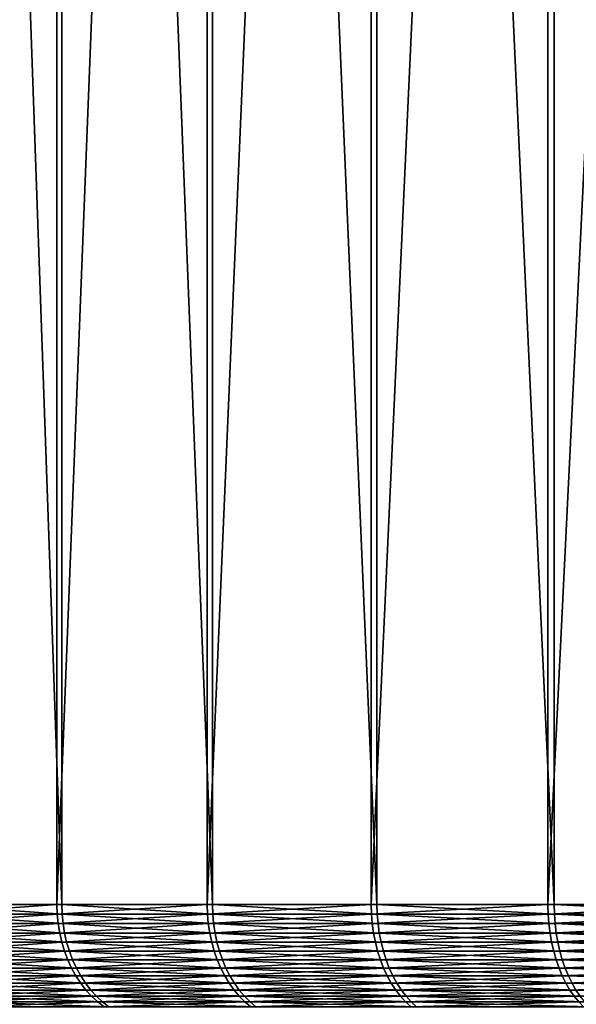
# Model space of a CAD drawing. Extents: x -39 to 39, y -65.9 to 0.
# Drawn here: x -17.7 to -12.9, y -33.9 to -25.4 of the extents above; entities that cross this region are included whole.
import ezdxf

# ---------------------------------------------------------------- set-up
doc = ezdxf.new("R2010")
doc.units = 0
doc.layers.add('L2', color=7, linetype='CONTINUOUS')

msp = doc.modelspace()

# ---------------------------------------------------------------- linework, layer by layer
at = {"layer": 'L2', "color": 7}
for points in [[(-17.39419, 0, -14.27207), (-17.39419, -33, -14.27207), (-18.5567, -33, -12.72395)], [(-17.39419, 0, -14.27207), (-18.5567, -33, -12.72395), (-18.5567, 0, -12.72395)], [(-18.5198, 0, 12.7776), (-18.5198, -33, 12.7776), (-17.35282, -33, 14.32235)], [(-18.5198, 0, 12.7776), (-17.35282, -33, 14.32235), (-17.35282, 0, 14.32235)], [(-16.1029, 0, -15.71453), (-16.1029, -33, -15.71453), (-17.39419, -33, -14.27207)], [(-16.1029, 0, -15.71453), (-17.39419, -33, -14.27207), (-17.39419, 0, -14.27207)], [(-17.35282, 0, 14.32235), (-17.35282, -33, 14.32235), (-16.05736, -33, 15.76106)], [(-17.35282, 0, 14.32235), (-16.05736, -33, 15.76106), (-16.05736, 0, 15.76106)], [(-14.6924, 0, -17.04064), (-14.6924, -33, -17.04064), (-16.1029, -33, -15.71453)], [(-14.6924, 0, -17.04064), (-16.1029, -33, -15.71453), (-16.1029, 0, -15.71453)], [(-16.05736, 0, 15.76106), (-16.05736, -33, 15.76106), (-14.64302, -33, 17.08309)], [(-16.05736, 0, 15.76106), (-14.64302, -33, 17.08309), (-14.64302, 0, 17.08309)], [(-13.17311, 0, -18.24059), (-13.17311, -33, -18.24059), (-14.6924, -33, -17.04064)], [(-13.17311, 0, -18.24059), (-14.6924, -33, -17.04064), (-14.6924, 0, -17.04064)], [(-14.64302, 0, 17.08309), (-14.64302, -33, 17.08309), (-13.12027, -33, 18.27863)], [(-14.64302, 0, 17.08309), (-13.12027, -33, 18.27863), (-13.12027, 0, 18.27863)], [(-11.5563, 0, -19.30549), (-11.5563, -33, -19.30549), (-13.17311, -33, -18.24059)], [(-11.5563, 0, -19.30549), (-13.17311, -33, -18.24059), (-13.17311, 0, -18.24059)], [(-13.12027, 0, 18.27863), (-13.12027, -33, 18.27863), (-11.50039, -33, 19.33885)], [(-13.12027, 0, 18.27863), (-11.50039, -33, 19.33885), (-11.50039, 0, 19.33885)], [(-17.39419, -33, -14.27207), (-18.55388, -33.08258, -12.72202), (-18.5567, -33, -12.72395)], [(-17.39419, -33, -14.27207), (-17.39155, -33.08258, -14.26991), (-18.55388, -33.08258, -12.72202)], [(-18.5198, -33, 12.7776), (-18.51699, -33.08258, 12.77566), (-17.35018, -33.08258, 14.32018)], [(-18.5198, -33, 12.7776), (-17.35018, -33.08258, 14.32018), (-17.35282, -33, 14.32235)], [(-16.1029, -33, -15.71453), (-17.39155, -33.08258, -14.26991), (-17.39419, -33, -14.27207)], [(-16.1029, -33, -15.71453), (-16.10046, -33.08258, -15.71214), (-17.39155, -33.08258, -14.26991)], [(-17.35282, -33, 14.32235), (-17.35018, -33.08258, 14.32018), (-16.05492, -33.08258, 15.75867)], [(-17.35282, -33, 14.32235), (-16.05492, -33.08258, 15.75867), (-16.05736, -33, 15.76106)], [(-14.6924, -33, -17.04064), (-16.10046, -33.08258, -15.71214), (-16.1029, -33, -15.71453)], [(-14.6924, -33, -17.04064), (-14.69017, -33.08258, -17.03805), (-16.10046, -33.08258, -15.71214)], [(-16.05736, -33, 15.76106), (-16.05492, -33.08258, 15.75867), (-14.6408, -33.08258, 17.08049)], [(-16.05736, -33, 15.76106), (-14.6408, -33.08258, 17.08049), (-14.64302, -33, 17.08309)], [(-13.17311, -33, -18.24059), (-14.69017, -33.08258, -17.03805), (-14.6924, -33, -17.04064)], [(-13.17311, -33, -18.24059), (-13.17111, -33.08258, -18.23782), (-14.69017, -33.08258, -17.03805)], [(-14.64302, -33, 17.08309), (-14.6408, -33.08258, 17.08049), (-13.11828, -33.08258, 18.27586)], [(-14.64302, -33, 17.08309), (-13.11828, -33.08258, 18.27586), (-13.12027, -33, 18.27863)], [(-11.5563, -33, -19.30549), (-13.17111, -33.08258, -18.23782), (-13.17311, -33, -18.24059)], [(-11.5563, -33, -19.30549), (-11.55455, -33.08258, -19.30256), (-13.17111, -33.08258, -18.23782)], [(-13.12027, -33, 18.27863), (-13.11828, -33.08258, 18.27586), (-11.49864, -33.08258, 19.33591)], [(-13.12027, -33, 18.27863), (-11.49864, -33.08258, 19.33591), (-11.50039, -33, 19.33885)], [(-17.39155, -33.08258, -14.26991), (-18.54545, -33.16459, -12.71624), (-18.55388, -33.08258, -12.72202)], [(-17.39155, -33.08258, -14.26991), (-17.38365, -33.16459, -14.26342), (-18.54545, -33.16459, -12.71624)], [(-18.51699, -33.08258, 12.77566), (-18.50857, -33.16459, 12.76985), (-17.3423, -33.16459, 14.31367)], [(-18.51699, -33.08258, 12.77566), (-17.3423, -33.16459, 14.31367), (-17.35018, -33.08258, 14.32018)], [(-16.10046, -33.08258, -15.71214), (-17.38365, -33.16459, -14.26342), (-17.39155, -33.08258, -14.26991)], [(-16.10046, -33.08258, -15.71214), (-16.09314, -33.16459, -15.705), (-17.38365, -33.16459, -14.26342)], [(-17.35018, -33.08258, 14.32018), (-17.3423, -33.16459, 14.31367), (-16.04763, -33.16459, 15.75151)], [(-17.35018, -33.08258, 14.32018), (-16.04763, -33.16459, 15.75151), (-16.05492, -33.08258, 15.75867)], [(-14.69017, -33.08258, -17.03805), (-16.09314, -33.16459, -15.705), (-16.10046, -33.08258, -15.71214)], [(-14.69017, -33.08258, -17.03805), (-14.68349, -33.16459, -17.03031), (-16.09314, -33.16459, -15.705)], [(-16.05492, -33.08258, 15.75867), (-16.04763, -33.16459, 15.75151), (-14.63415, -33.16459, 17.07273)], [(-16.05492, -33.08258, 15.75867), (-14.63415, -33.16459, 17.07273), (-14.6408, -33.08258, 17.08049)], [(-13.17111, -33.08258, -18.23782), (-14.68349, -33.16459, -17.03031), (-14.69017, -33.08258, -17.03805)], [(-13.17111, -33.08258, -18.23782), (-13.16513, -33.16459, -18.22953), (-14.68349, -33.16459, -17.03031)], [(-14.6408, -33.08258, 17.08049), (-14.63415, -33.16459, 17.07273), (-13.11232, -33.16459, 18.26755)], [(-14.6408, -33.08258, 17.08049), (-13.11232, -33.16459, 18.26755), (-13.11828, -33.08258, 18.27586)], [(-11.55455, -33.08258, -19.30256), (-13.16513, -33.16459, -18.22953), (-13.17111, -33.08258, -18.23782)], [(-11.55455, -33.08258, -19.30256), (-11.5493, -33.16459, -19.29379), (-13.16513, -33.16459, -18.22953)], [(-13.11828, -33.08258, 18.27586), (-13.11232, -33.16459, 18.26755), (-11.49342, -33.16459, 19.32713)], [(-13.11828, -33.08258, 18.27586), (-11.49342, -33.16459, 19.32713), (-11.49864, -33.08258, 19.33591)], [(-17.38365, -33.16459, -14.26342), (-18.53146, -33.24549, -12.70665), (-18.54545, -33.16459, -12.71624)], [(-17.38365, -33.16459, -14.26342), (-17.37054, -33.24549, -14.25266), (-18.53146, -33.24549, -12.70665)], [(-18.50857, -33.16459, 12.76985), (-18.49461, -33.24549, 12.76022), (-17.32922, -33.24549, 14.30287)], [(-18.50857, -33.16459, 12.76985), (-17.32922, -33.24549, 14.30287), (-17.3423, -33.16459, 14.31367)], [(-16.09314, -33.16459, -15.705), (-17.37054, -33.24549, -14.25266), (-17.38365, -33.16459, -14.26342)], [(-16.09314, -33.16459, -15.705), (-16.08101, -33.24549, -15.69316), (-17.37054, -33.24549, -14.25266)], [(-17.3423, -33.16459, 14.31367), (-17.32922, -33.24549, 14.30287), (-16.03553, -33.24549, 15.73963)], [(-17.3423, -33.16459, 14.31367), (-16.03553, -33.24549, 15.73963), (-16.04763, -33.16459, 15.75151)], [(-14.68349, -33.16459, -17.03031), (-16.08101, -33.24549, -15.69316), (-16.09314, -33.16459, -15.705)], [(-14.68349, -33.16459, -17.03031), (-14.67242, -33.24549, -17.01747), (-16.08101, -33.24549, -15.69316)], [(-16.04763, -33.16459, 15.75151), (-16.03553, -33.24549, 15.73963), (-14.62311, -33.24549, 17.05985)], [(-16.04763, -33.16459, 15.75151), (-14.62311, -33.24549, 17.05985), (-14.63415, -33.16459, 17.07273)], [(-13.16513, -33.16459, -18.22953), (-14.67242, -33.24549, -17.01747), (-14.68349, -33.16459, -17.03031)], [(-13.16513, -33.16459, -18.22953), (-13.1552, -33.24549, -18.21578), (-14.67242, -33.24549, -17.01747)], [(-14.63415, -33.16459, 17.07273), (-14.62311, -33.24549, 17.05985), (-13.10243, -33.24549, 18.25377)], [(-14.63415, -33.16459, 17.07273), (-13.10243, -33.24549, 18.25377), (-13.11232, -33.16459, 18.26755)], [(-11.5493, -33.16459, -19.29379), (-13.1552, -33.24549, -18.21578), (-13.16513, -33.16459, -18.22953)], [(-11.5493, -33.16459, -19.29379), (-11.54059, -33.24549, -19.27923), (-13.1552, -33.24549, -18.21578)], [(-13.11232, -33.16459, 18.26755), (-13.10243, -33.24549, 18.25377), (-11.48475, -33.24549, 19.31255)], [(-13.11232, -33.16459, 18.26755), (-11.48475, -33.24549, 19.31255), (-11.49342, -33.16459, 19.32713)], [(-17.37054, -33.24549, -14.25266), (-18.51201, -33.3247, -12.69331), (-18.53146, -33.24549, -12.70665)], [(-17.37054, -33.24549, -14.25266), (-17.35231, -33.3247, -14.23771), (-18.51201, -33.3247, -12.69331)], [(-18.49461, -33.24549, 12.76022), (-18.4752, -33.3247, 12.74683), (-17.31103, -33.3247, 14.28786)], [(-18.49461, -33.24549, 12.76022), (-17.31103, -33.3247, 14.28786), (-17.32922, -33.24549, 14.30287)], [(-16.08101, -33.24549, -15.69316), (-17.35231, -33.3247, -14.23771), (-17.37054, -33.24549, -14.25266)], [(-16.08101, -33.24549, -15.69316), (-16.06413, -33.3247, -15.67669), (-17.35231, -33.3247, -14.23771)], [(-17.32922, -33.24549, 14.30287), (-17.31103, -33.3247, 14.28786), (-16.01869, -33.3247, 15.72311)], [(-17.32922, -33.24549, 14.30287), (-16.01869, -33.3247, 15.72311), (-16.03553, -33.24549, 15.73963)], [(-14.67242, -33.24549, -17.01747), (-16.06413, -33.3247, -15.67669), (-16.08101, -33.24549, -15.69316)], [(-14.67242, -33.24549, -17.01747), (-14.65702, -33.3247, -16.9996), (-16.06413, -33.3247, -15.67669)], [(-16.03553, -33.24549, 15.73963), (-16.01869, -33.3247, 15.72311), (-14.60776, -33.3247, 17.04195)], [(-16.03553, -33.24549, 15.73963), (-14.60776, -33.3247, 17.04195), (-14.62311, -33.24549, 17.05985)], [(-13.1552, -33.24549, -18.21578), (-14.65702, -33.3247, -16.9996), (-14.67242, -33.24549, -17.01747)], [(-13.1552, -33.24549, -18.21578), (-13.14139, -33.3247, -18.19666), (-14.65702, -33.3247, -16.9996)], [(-14.62311, -33.24549, 17.05985), (-14.60776, -33.3247, 17.04195), (-13.08868, -33.3247, 18.23462)], [(-14.62311, -33.24549, 17.05985), (-13.08868, -33.3247, 18.23462), (-13.10243, -33.24549, 18.25377)], [(-11.54059, -33.24549, -19.27923), (-13.14139, -33.3247, -18.19666), (-13.1552, -33.24549, -18.21578)], [(-11.54059, -33.24549, -19.27923), (-11.52847, -33.3247, -19.259), (-13.14139, -33.3247, -18.19666)], [(-13.10243, -33.24549, 18.25377), (-13.08868, -33.3247, 18.23462), (-11.47269, -33.3247, 19.29228)], [(-13.10243, -33.24549, 18.25377), (-11.47269, -33.3247, 19.29228), (-11.48475, -33.24549, 19.31255)], [(-17.35231, -33.3247, -14.23771), (-18.48723, -33.40169, -12.67632), (-18.51201, -33.3247, -12.69331)], [(-17.35231, -33.3247, -14.23771), (-17.32908, -33.40169, -14.21865), (-18.48723, -33.40169, -12.67632)], [(-18.4752, -33.3247, 12.74683), (-18.45047, -33.40169, 12.72977), (-17.28786, -33.40169, 14.26874)], [(-18.4752, -33.3247, 12.74683), (-17.28786, -33.40169, 14.26874), (-17.31103, -33.3247, 14.28786)], [(-16.06413, -33.3247, -15.67669), (-17.32908, -33.40169, -14.21865), (-17.35231, -33.3247, -14.23771)], [(-16.06413, -33.3247, -15.67669), (-16.04263, -33.40169, -15.6557), (-17.32908, -33.40169, -14.21865)], [(-17.31103, -33.3247, 14.28786), (-17.28786, -33.40169, 14.26874), (-15.99725, -33.40169, 15.70206)], [(-17.31103, -33.3247, 14.28786), (-15.99725, -33.40169, 15.70206), (-16.01869, -33.3247, 15.72311)], [(-14.65702, -33.3247, -16.9996), (-16.04263, -33.40169, -15.6557), (-16.06413, -33.3247, -15.67669)], [(-14.65702, -33.3247, -16.9996), (-14.6374, -33.40169, -16.97685), (-16.04263, -33.40169, -15.6557)], [(-16.01869, -33.3247, 15.72311), (-15.99725, -33.40169, 15.70206), (-14.58821, -33.40169, 17.01914)], [(-16.01869, -33.3247, 15.72311), (-14.58821, -33.40169, 17.01914), (-14.60776, -33.3247, 17.04195)], [(-13.14139, -33.3247, -18.19666), (-14.6374, -33.40169, -16.97685), (-14.65702, -33.3247, -16.9996)], [(-13.14139, -33.3247, -18.19666), (-13.1238, -33.40169, -18.17231), (-14.6374, -33.40169, -16.97685)], [(-14.60776, -33.3247, 17.04195), (-14.58821, -33.40169, 17.01914), (-13.07116, -33.40169, 18.21021)], [(-14.60776, -33.3247, 17.04195), (-13.07116, -33.40169, 18.21021), (-13.08868, -33.3247, 18.23462)], [(-11.52847, -33.3247, -19.259), (-13.1238, -33.40169, -18.17231), (-13.14139, -33.3247, -18.19666)], [(-11.52847, -33.3247, -19.259), (-11.51304, -33.40169, -19.23322), (-13.1238, -33.40169, -18.17231)], [(-13.08868, -33.3247, 18.23462), (-13.07116, -33.40169, 18.21021), (-11.45734, -33.40169, 19.26646)], [(-13.08868, -33.3247, 18.23462), (-11.45734, -33.40169, 19.26646), (-11.47269, -33.3247, 19.29228)], [(-17.32908, -33.40169, -14.21865), (-18.45729, -33.47595, -12.65579), (-18.48723, -33.40169, -12.67632)], [(-17.32908, -33.40169, -14.21865), (-17.30102, -33.47595, -14.19562), (-18.45729, -33.47595, -12.65579)], [(-18.45047, -33.40169, 12.72977), (-18.42059, -33.47595, 12.70915), (-17.25986, -33.47595, 14.24563)], [(-18.45047, -33.40169, 12.72977), (-17.25986, -33.47595, 14.24563), (-17.28786, -33.40169, 14.26874)], [(-16.04263, -33.40169, -15.6557), (-17.30102, -33.47595, -14.19562), (-17.32908, -33.40169, -14.21865)], [(-16.04263, -33.40169, -15.6557), (-16.01665, -33.47595, -15.63035), (-17.30102, -33.47595, -14.19562)], [(-17.28786, -33.40169, 14.26874), (-17.25986, -33.47595, 14.24563), (-15.97135, -33.47595, 15.67664)], [(-17.28786, -33.40169, 14.26874), (-15.97135, -33.47595, 15.67664), (-15.99725, -33.40169, 15.70206)], [(-14.6374, -33.40169, -16.97685), (-16.01665, -33.47595, -15.63035), (-16.04263, -33.40169, -15.6557)], [(-14.6374, -33.40169, -16.97685), (-14.6137, -33.47595, -16.94936), (-16.01665, -33.47595, -15.63035)], [(-15.99725, -33.40169, 15.70206), (-15.97135, -33.47595, 15.67664), (-14.56459, -33.47595, 16.99158)], [(-15.99725, -33.40169, 15.70206), (-14.56459, -33.47595, 16.99158), (-14.58821, -33.40169, 17.01914)], [(-13.1238, -33.40169, -18.17231), (-14.6137, -33.47595, -16.94936), (-14.6374, -33.40169, -16.97685)], [(-13.1238, -33.40169, -18.17231), (-13.10255, -33.47595, -18.14288), (-14.6137, -33.47595, -16.94936)], [(-14.58821, -33.40169, 17.01914), (-14.56459, -33.47595, 16.99158), (-13.04999, -33.47595, 18.18072)], [(-14.58821, -33.40169, 17.01914), (-13.04999, -33.47595, 18.18072), (-13.07116, -33.40169, 18.21021)], [(-11.51304, -33.40169, -19.23322), (-13.10255, -33.47595, -18.14288), (-13.1238, -33.40169, -18.17231)], [(-11.51304, -33.40169, -19.23322), (-11.4944, -33.47595, -19.20207), (-13.10255, -33.47595, -18.14288)], [(-13.07116, -33.40169, 18.21021), (-13.04999, -33.47595, 18.18072), (-11.43878, -33.47595, 19.23526)], [(-13.07116, -33.40169, 18.21021), (-11.43878, -33.47595, 19.23526), (-11.45734, -33.40169, 19.26646)], [(-17.30102, -33.47595, -14.19562), (-18.4224, -33.54695, -12.63187), (-18.45729, -33.47595, -12.65579)], [(-17.30102, -33.47595, -14.19562), (-17.26831, -33.54695, -14.16879), (-18.4224, -33.54695, -12.63187)], [(-18.42059, -33.47595, 12.70915), (-18.38577, -33.54695, 12.68513), (-17.22724, -33.54695, 14.2187)], [(-18.42059, -33.47595, 12.70915), (-17.22724, -33.54695, 14.2187), (-17.25986, -33.47595, 14.24563)], [(-16.01665, -33.47595, -15.63035), (-17.26831, -33.54695, -14.16879), (-17.30102, -33.47595, -14.19562)], [(-16.01665, -33.47595, -15.63035), (-15.98637, -33.54695, -15.6008), (-17.26831, -33.54695, -14.16879)], [(-17.25986, -33.47595, 14.24563), (-17.22724, -33.54695, 14.2187), (-15.94115, -33.54695, 15.647)], [(-17.25986, -33.47595, 14.24563), (-15.94115, -33.54695, 15.647), (-15.97135, -33.47595, 15.67664)], [(-14.6137, -33.47595, -16.94936), (-15.98637, -33.54695, -15.6008), (-16.01665, -33.47595, -15.63035)], [(-14.6137, -33.47595, -16.94936), (-14.58607, -33.54695, -16.91732), (-15.98637, -33.54695, -15.6008)], [(-15.97135, -33.47595, 15.67664), (-15.94115, -33.54695, 15.647), (-14.53705, -33.54695, 16.95945)], [(-15.97135, -33.47595, 15.67664), (-14.53705, -33.54695, 16.95945), (-14.56459, -33.47595, 16.99158)], [(-13.10255, -33.47595, -18.14288), (-14.58607, -33.54695, -16.91732), (-14.6137, -33.47595, -16.94936)], [(-13.10255, -33.47595, -18.14288), (-13.07778, -33.54695, -18.10858), (-14.58607, -33.54695, -16.91732)], [(-14.56459, -33.47595, 16.99158), (-14.53705, -33.54695, 16.95945), (-13.02532, -33.54695, 18.14635)], [(-14.56459, -33.47595, 16.99158), (-13.02532, -33.54695, 18.14635), (-13.04999, -33.47595, 18.18072)], [(-11.4944, -33.47595, -19.20207), (-13.07778, -33.54695, -18.10858), (-13.10255, -33.47595, -18.14288)], [(-11.4944, -33.47595, -19.20207), (-11.47267, -33.54695, -19.16577), (-13.07778, -33.54695, -18.10858)], [(-13.04999, -33.47595, 18.18072), (-13.02532, -33.54695, 18.14635), (-11.41716, -33.54695, 19.19889)], [(-13.04999, -33.47595, 18.18072), (-11.41716, -33.54695, 19.19889), (-11.43878, -33.47595, 19.23526)], [(-17.26831, -33.54695, -14.16879), (-18.38279, -33.61421, -12.60471), (-18.4224, -33.54695, -12.63187)], [(-18.38577, -33.54695, 12.68513), (-18.34624, -33.61421, 12.65785), (-17.1902, -33.61421, 14.18813)], [(-18.38577, -33.54695, 12.68513), (-17.1902, -33.61421, 14.18813), (-17.22724, -33.54695, 14.2187)], [(-17.26831, -33.54695, -14.16879), (-17.23118, -33.61421, -14.13832), (-18.38279, -33.61421, -12.60471)], [(-15.98637, -33.54695, -15.6008), (-17.23118, -33.61421, -14.13832), (-17.26831, -33.54695, -14.16879)], [(-15.98637, -33.54695, -15.6008), (-15.952, -33.61421, -15.56726), (-17.23118, -33.61421, -14.13832)], [(-17.22724, -33.54695, 14.2187), (-17.1902, -33.61421, 14.18813), (-15.90688, -33.61421, 15.61336)], [(-17.22724, -33.54695, 14.2187), (-15.90688, -33.61421, 15.61336), (-15.94115, -33.54695, 15.647)], [(-14.58607, -33.54695, -16.91732), (-15.952, -33.61421, -15.56726), (-15.98637, -33.54695, -15.6008)], [(-14.58607, -33.54695, -16.91732), (-14.55471, -33.61421, -16.88094), (-15.952, -33.61421, -15.56726)], [(-15.94115, -33.54695, 15.647), (-15.90688, -33.61421, 15.61336), (-14.5058, -33.61421, 16.92299)], [(-15.94115, -33.54695, 15.647), (-14.5058, -33.61421, 16.92299), (-14.53705, -33.54695, 16.95945)], [(-13.07778, -33.54695, -18.10858), (-14.55471, -33.61421, -16.88094), (-14.58607, -33.54695, -16.91732)], [(-13.07778, -33.54695, -18.10858), (-13.04966, -33.61421, -18.06965), (-14.55471, -33.61421, -16.88094)], [(-14.53705, -33.54695, 16.95945), (-14.5058, -33.61421, 16.92299), (-12.99732, -33.61421, 18.10733)], [(-14.53705, -33.54695, 16.95945), (-12.99732, -33.61421, 18.10733), (-13.02532, -33.54695, 18.14635)], [(-11.47267, -33.54695, -19.16577), (-13.04966, -33.61421, -18.06965), (-13.07778, -33.54695, -18.10858)], [(-11.47267, -33.54695, -19.16577), (-11.448, -33.61421, -19.12457), (-13.04966, -33.61421, -18.06965)], [(-13.02532, -33.54695, 18.14635), (-12.99732, -33.61421, 18.10733), (-11.39261, -33.61421, 19.15761)], [(-13.02532, -33.54695, 18.14635), (-11.39261, -33.61421, 19.15761), (-11.41716, -33.54695, 19.19889)], [(-17.23118, -33.61421, -14.13832), (-18.33874, -33.67728, -12.5745), (-18.38279, -33.61421, -12.60471)], [(-18.34624, -33.61421, 12.65785), (-18.30227, -33.67728, 12.62752), (-17.149, -33.67728, 14.15413)], [(-18.34624, -33.61421, 12.65785), (-17.149, -33.67728, 14.15413), (-17.1902, -33.61421, 14.18813)], [(-17.23118, -33.61421, -14.13832), (-17.18989, -33.67728, -14.10444), (-18.33874, -33.67728, -12.5745)], [(-17.18989, -33.67728, -14.10444), (-18.29054, -33.73572, -12.54145), (-18.33874, -33.67728, -12.5745)], [(-18.30227, -33.67728, 12.62752), (-18.25417, -33.73572, 12.59433), (-17.10393, -33.73572, 14.11692)], [(-18.30227, -33.67728, 12.62752), (-17.10393, -33.73572, 14.11692), (-17.149, -33.67728, 14.15413)], [(-17.18989, -33.67728, -14.10444), (-17.14471, -33.73572, -14.06737), (-18.29054, -33.73572, -12.54145)], [(-15.952, -33.61421, -15.56726), (-17.18989, -33.67728, -14.10444), (-17.23118, -33.61421, -14.13832)], [(-17.1902, -33.61421, 14.18813), (-17.149, -33.67728, 14.15413), (-15.86876, -33.67728, 15.57594)], [(-17.1902, -33.61421, 14.18813), (-15.86876, -33.67728, 15.57594), (-15.90688, -33.61421, 15.61336)], [(-15.952, -33.61421, -15.56726), (-15.91377, -33.67728, -15.52995), (-17.18989, -33.67728, -14.10444)], [(-15.91377, -33.67728, -15.52995), (-17.14471, -33.73572, -14.06737), (-17.18989, -33.67728, -14.10444)], [(-17.149, -33.67728, 14.15413), (-17.10393, -33.73572, 14.11692), (-15.82705, -33.73572, 15.535)], [(-17.149, -33.67728, 14.15413), (-15.82705, -33.73572, 15.535), (-15.86876, -33.67728, 15.57594)], [(-15.91377, -33.67728, -15.52995), (-15.87194, -33.73572, -15.48913), (-17.14471, -33.73572, -14.06737)], [(-14.55471, -33.61421, -16.88094), (-15.91377, -33.67728, -15.52995), (-15.952, -33.61421, -15.56726)], [(-14.55471, -33.61421, -16.88094), (-14.51983, -33.67728, -16.84049), (-15.91377, -33.67728, -15.52995)], [(-14.51983, -33.67728, -16.84049), (-15.87194, -33.73572, -15.48913), (-15.91377, -33.67728, -15.52995)], [(-15.90688, -33.61421, 15.61336), (-15.86876, -33.67728, 15.57594), (-14.47103, -33.67728, 16.88243)], [(-15.90688, -33.61421, 15.61336), (-14.47103, -33.67728, 16.88243), (-14.5058, -33.61421, 16.92299)], [(-14.51983, -33.67728, -16.84049), (-14.48167, -33.73572, -16.79623), (-15.87194, -33.73572, -15.48913)], [(-15.86876, -33.67728, 15.57594), (-15.82705, -33.73572, 15.535), (-14.433, -33.73572, 16.83806)], [(-15.86876, -33.67728, 15.57594), (-14.433, -33.73572, 16.83806), (-14.47103, -33.67728, 16.88243)], [(-13.04966, -33.61421, -18.06965), (-14.51983, -33.67728, -16.84049), (-14.55471, -33.61421, -16.88094)], [(-13.04966, -33.61421, -18.06965), (-13.01839, -33.67728, -18.02634), (-14.51983, -33.67728, -16.84049)], [(-13.01839, -33.67728, -18.02634), (-14.48167, -33.73572, -16.79623), (-14.51983, -33.67728, -16.84049)], [(-14.5058, -33.61421, 16.92299), (-14.47103, -33.67728, 16.88243), (-12.96617, -33.67728, 18.06394)], [(-14.5058, -33.61421, 16.92299), (-12.96617, -33.67728, 18.06394), (-12.99732, -33.61421, 18.10733)], [(-13.01839, -33.67728, -18.02634), (-12.98417, -33.73572, -17.97896), (-14.48167, -33.73572, -16.79623)], [(-14.47103, -33.67728, 16.88243), (-14.433, -33.73572, 16.83806), (-12.93209, -33.73572, 18.01646)], [(-14.47103, -33.67728, 16.88243), (-12.93209, -33.73572, 18.01646), (-12.96617, -33.67728, 18.06394)], [(-11.448, -33.61421, -19.12457), (-13.01839, -33.67728, -18.02634), (-13.04966, -33.61421, -18.06965)], [(-11.448, -33.61421, -19.12457), (-11.42057, -33.67728, -19.07873), (-13.01839, -33.67728, -18.02634)], [(-11.42057, -33.67728, -19.07873), (-12.98417, -33.73572, -17.97896), (-13.01839, -33.67728, -18.02634)], [(-12.99732, -33.61421, 18.10733), (-12.96617, -33.67728, 18.06394), (-11.36531, -33.67728, 19.1117)], [(-12.99732, -33.61421, 18.10733), (-11.36531, -33.67728, 19.1117), (-11.39261, -33.61421, 19.15761)], [(-11.42057, -33.67728, -19.07873), (-11.39055, -33.73572, -19.02859), (-12.98417, -33.73572, -17.97896)], [(-12.96617, -33.67728, 18.06394), (-12.93209, -33.73572, 18.01646), (-11.33544, -33.73572, 19.06147)], [(-12.96617, -33.67728, 18.06394), (-11.33544, -33.73572, 19.06147), (-11.36531, -33.67728, 19.1117)], [(-17.14471, -33.73572, -14.06737), (-18.23852, -33.78914, -12.50579), (-18.29054, -33.73572, -12.54145)], [(-18.25417, -33.73572, 12.59433), (-18.20226, -33.78914, 12.55851), (-17.05528, -33.78914, 14.07678)], [(-18.25417, -33.73572, 12.59433), (-17.05528, -33.78914, 14.07678), (-17.10393, -33.73572, 14.11692)], [(-17.14471, -33.73572, -14.06737), (-17.09595, -33.78914, -14.02736), (-18.23852, -33.78914, -12.50579)], [(-15.87194, -33.73572, -15.48913), (-17.09595, -33.78914, -14.02736), (-17.14471, -33.73572, -14.06737)], [(-17.10393, -33.73572, 14.11692), (-17.05528, -33.78914, 14.07678), (-15.78204, -33.78914, 15.49082)], [(-17.10393, -33.73572, 14.11692), (-15.78204, -33.78914, 15.49082), (-15.82705, -33.73572, 15.535)], [(-15.87194, -33.73572, -15.48913), (-15.8268, -33.78914, -15.44509), (-17.09595, -33.78914, -14.02736)], [(-14.48167, -33.73572, -16.79623), (-15.8268, -33.78914, -15.44509), (-15.87194, -33.73572, -15.48913)], [(-15.82705, -33.73572, 15.535), (-15.78204, -33.78914, 15.49082), (-14.39195, -33.78914, 16.79018)], [(-15.82705, -33.73572, 15.535), (-14.39195, -33.78914, 16.79018), (-14.433, -33.73572, 16.83806)], [(-14.48167, -33.73572, -16.79623), (-14.44048, -33.78914, -16.74846), (-15.8268, -33.78914, -15.44509)], [(-12.98417, -33.73572, -17.97896), (-14.44048, -33.78914, -16.74846), (-14.48167, -33.73572, -16.79623)], [(-12.98417, -33.73572, -17.97896), (-12.94725, -33.78914, -17.92783), (-14.44048, -33.78914, -16.74846)], [(-14.433, -33.73572, 16.83806), (-14.39195, -33.78914, 16.79018), (-12.89531, -33.78914, 17.96523)], [(-14.433, -33.73572, 16.83806), (-12.89531, -33.78914, 17.96523), (-12.93209, -33.73572, 18.01646)], [(-11.39055, -33.73572, -19.02859), (-12.94725, -33.78914, -17.92783), (-12.98417, -33.73572, -17.97896)], [(-11.39055, -33.73572, -19.02859), (-11.35816, -33.78914, -18.97447), (-12.94725, -33.78914, -17.92783)], [(-12.93209, -33.73572, 18.01646), (-12.89531, -33.78914, 17.96523), (-11.3032, -33.78914, 19.00726)], [(-12.93209, -33.73572, 18.01646), (-11.3032, -33.78914, 19.00726), (-11.33544, -33.73572, 19.06147)], [(-17.09595, -33.78914, -14.02736), (-18.18305, -33.83717, -12.46775), (-18.23852, -33.78914, -12.50579)], [(-18.20226, -33.78914, 12.55851), (-18.14689, -33.83717, 12.52031), (-17.00341, -33.83717, 14.03396)], [(-18.20226, -33.78914, 12.55851), (-17.00341, -33.83717, 14.03396), (-17.05528, -33.78914, 14.07678)], [(-17.09595, -33.78914, -14.02736), (-17.04395, -33.83717, -13.9847), (-18.18305, -33.83717, -12.46775)], [(-17.04395, -33.83717, -13.9847), (-18.12449, -33.87947, -12.4276), (-18.18305, -33.83717, -12.46775)], [(-18.14689, -33.83717, 12.52031), (-18.08845, -33.87947, 12.47999), (-16.94865, -33.87947, 13.98877)], [(-18.14689, -33.83717, 12.52031), (-16.94865, -33.87947, 13.98877), (-17.00341, -33.83717, 14.03396)], [(-17.04395, -33.83717, -13.9847), (-16.98906, -33.87947, -13.93966), (-18.12449, -33.87947, -12.4276)], [(-15.8268, -33.78914, -15.44509), (-17.04395, -33.83717, -13.9847), (-17.09595, -33.78914, -14.02736)], [(-17.05528, -33.78914, 14.07678), (-17.00341, -33.83717, 14.03396), (-15.73404, -33.83717, 15.4437)], [(-17.05528, -33.78914, 14.07678), (-15.73404, -33.83717, 15.4437), (-15.78204, -33.78914, 15.49082)], [(-15.8268, -33.78914, -15.44509), (-15.77866, -33.83717, -15.39811), (-17.04395, -33.83717, -13.9847)], [(-15.77866, -33.83717, -15.39811), (-16.98906, -33.87947, -13.93966), (-17.04395, -33.83717, -13.9847)], [(-17.00341, -33.83717, 14.03396), (-16.94865, -33.87947, 13.98877), (-15.68337, -33.87947, 15.39397)], [(-17.00341, -33.83717, 14.03396), (-15.68337, -33.87947, 15.39397), (-15.73404, -33.83717, 15.4437)], [(-15.77866, -33.83717, -15.39811), (-15.72785, -33.87947, -15.34852), (-16.98906, -33.87947, -13.93966)], [(-14.44048, -33.78914, -16.74846), (-15.77866, -33.83717, -15.39811), (-15.8268, -33.78914, -15.44509)], [(-15.78204, -33.78914, 15.49082), (-15.73404, -33.83717, 15.4437), (-14.34818, -33.83717, 16.73911)], [(-15.78204, -33.78914, 15.49082), (-14.34818, -33.83717, 16.73911), (-14.39195, -33.78914, 16.79018)], [(-14.44048, -33.78914, -16.74846), (-14.39656, -33.83717, -16.69751), (-15.77866, -33.83717, -15.39811)], [(-14.39656, -33.83717, -16.69751), (-15.72785, -33.87947, -15.34852), (-15.77866, -33.83717, -15.39811)], [(-15.73404, -33.83717, 15.4437), (-15.68337, -33.87947, 15.39397), (-14.30197, -33.87947, 16.6852)], [(-15.73404, -33.83717, 15.4437), (-14.30197, -33.87947, 16.6852), (-14.34818, -33.83717, 16.73911)], [(-14.39656, -33.83717, -16.69751), (-14.35019, -33.87947, -16.64374), (-15.72785, -33.87947, -15.34852)], [(-12.94725, -33.78914, -17.92783), (-14.39656, -33.83717, -16.69751), (-14.44048, -33.78914, -16.74846)], [(-12.94725, -33.78914, -17.92783), (-12.90787, -33.83717, -17.8733), (-14.39656, -33.83717, -16.69751)], [(-12.90787, -33.83717, -17.8733), (-14.35019, -33.87947, -16.64374), (-14.39656, -33.83717, -16.69751)], [(-14.39195, -33.78914, 16.79018), (-14.34818, -33.83717, 16.73911), (-12.85609, -33.83717, 17.91058)], [(-14.39195, -33.78914, 16.79018), (-12.85609, -33.83717, 17.91058), (-12.89531, -33.78914, 17.96523)], [(-12.90787, -33.83717, -17.8733), (-12.8663, -33.87947, -17.81574), (-14.35019, -33.87947, -16.64374)], [(-14.34818, -33.83717, 16.73911), (-14.30197, -33.87947, 16.6852), (-12.81469, -33.87947, 17.8529)], [(-14.34818, -33.83717, 16.73911), (-12.81469, -33.87947, 17.8529), (-12.85609, -33.83717, 17.91058)], [(-11.35816, -33.78914, -18.97447), (-12.90787, -33.83717, -17.8733), (-12.94725, -33.78914, -17.92783)]]:
    msp.add_3dface(points, dxfattribs=at)

doc.saveas('drawing.dxf')
